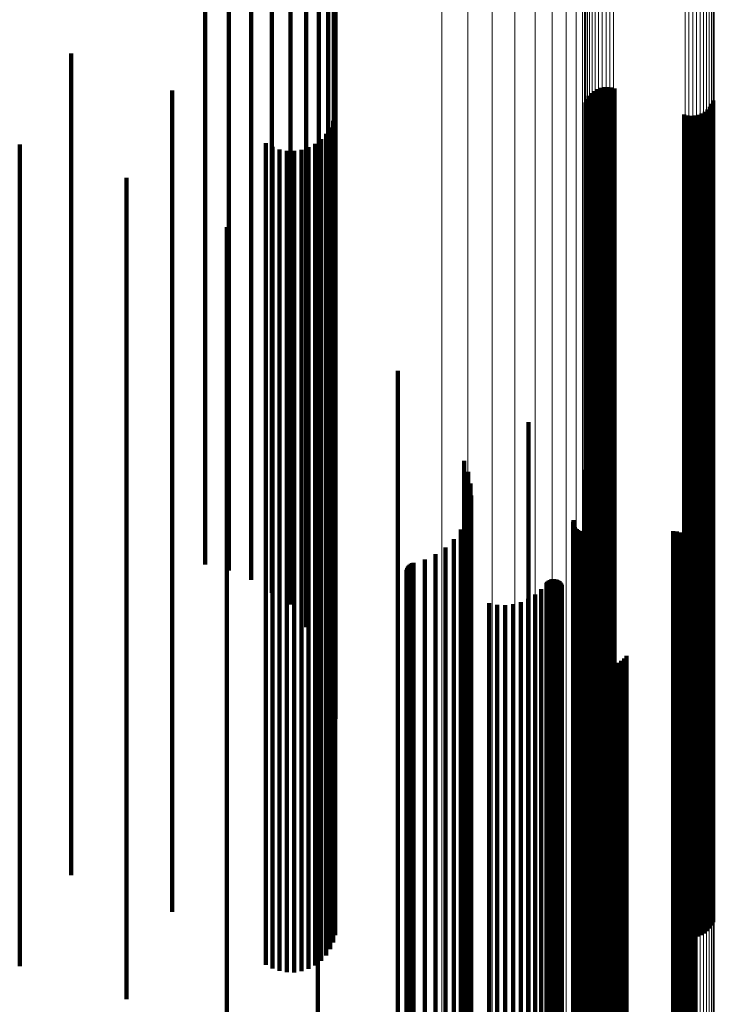
# Model space of a CAD drawing. Units: metres. Extents: x -4.394 to -4.324, y -0.139 to 0.509.
# Drawn here: x -4.341 to -4.324, y -0.075 to -0.051 of the extents above; entities that cross this region are included whole.
import ezdxf

# ---------------------------------------------------------------- set-up
doc = ezdxf.new("R2010")
doc.units = ezdxf.units.M
doc.linetypes.add('AUSGEZOGEN', pattern=[0])
doc.linetypes.add('VERDECKT2_S2', pattern=[0.036, 0.02, -0.016])
doc.layers.add('Standard', color=7, linetype='AUSGEZOGEN', lineweight=13)

msp = doc.modelspace()

# ---------------------------------------------------------------- linework, layer by layer
at = {"layer": 'Standard', "color": 253, "linetype": 'VERDECKT2_S2', "lineweight": 140, "transparency": 33554687}
for p, q in [((-4.334378, -0.045119), (-4.334378, -0.05554)), ((-4.333929, -0.045078), (-4.333929, -0.055239)), ((-4.33543, -0.045524), (-4.33543, -0.055964)), ((-4.334883, -0.045352), (-4.334883, -0.055784)), ((-4.333545, -0.045531), (-4.333545, -0.054887)), ((-4.336007, -0.04563), (-4.336007, -0.056075)), ((-4.333236, -0.046039), (-4.333236, -0.054493)), ((-4.33301, -0.046588), (-4.33301, -0.054067)), ((-4.332872, -0.047166), (-4.332872, -0.053618)), ((-4.332826, -0.047758), (-4.332826, -0.053158)), ((-4.339269, -0.051562), (-4.339269, -0.059742)), ((-4.336807, -0.052461), (-4.336807, -0.059015)), ((-4.326531, -0.052477), (-4.326531, -0.059003)), ((-4.326456, -0.052433), (-4.326456, -0.059038)), ((-4.326374, -0.052401), (-4.326374, -0.059064)), ((-4.326289, -0.052384), (-4.326289, -0.059078)), ((-4.326202, -0.05238), (-4.326202, -0.059081)), ((-4.326115, -0.05239), (-4.326115, -0.059073)), ((-4.326031, -0.052414), (-4.326031, -0.059054)), ((-4.326703, -0.052671), (-4.326703, -0.058846)), ((-4.326657, -0.052597), (-4.326657, -0.058905)), ((-4.326599, -0.052532), (-4.326599, -0.058958)), ((-4.32363, -0.052708), (-4.32363, -0.058816)), ((-4.326737, -0.052752), (-4.326737, -0.058781)), ((-4.323769, -0.052928), (-4.323769, -0.058639)), ((-4.323711, -0.052862), (-4.323711, -0.058691)), ((-4.323664, -0.052788), (-4.323664, -0.058751)), ((-4.332886, -0.053202), (-4.332886, -0.058417)), ((-4.332841, -0.053027), (-4.332841, -0.058558)), ((-4.332826, -0.053158), (-4.332826, -0.062815)), ((-4.324337, -0.053046), (-4.324337, -0.058543)), ((-4.324253, -0.05307), (-4.324253, -0.058524)), ((-4.324166, -0.05308), (-4.324166, -0.058516)), ((-4.324079, -0.053076), (-4.324079, -0.058519)), ((-4.323993, -0.053058), (-4.323993, -0.058533)), ((-4.323912, -0.053027), (-4.323912, -0.058558)), ((-4.323836, -0.052983), (-4.323836, -0.058594)), ((-4.332959, -0.053368), (-4.332959, -0.058283)), ((-4.333182, -0.053652), (-4.333182, -0.058054)), ((-4.333059, -0.053519), (-4.333059, -0.058161)), ((-4.332872, -0.053618), (-4.332872, -0.063293)), ((-4.340523, -0.053778), (-4.340523, -0.057951)), ((-4.334524, -0.053748), (-4.334524, -0.057976)), ((-4.334366, -0.053837), (-4.334366, -0.057904)), ((-4.334196, -0.053898), (-4.334196, -0.057855)), ((-4.334018, -0.05393), (-4.334018, -0.057829)), ((-4.333658, -0.053904), (-4.333658, -0.05785)), ((-4.333486, -0.053847), (-4.333486, -0.057896)), ((-4.333326, -0.053762), (-4.333326, -0.057965)), ((-4.333837, -0.053932), (-4.333837, -0.057827)), ((-4.33301, -0.054067), (-4.33301, -0.06376)), ((-4.33792, -0.054586), (-4.33792, -0.057299)), ((-4.333236, -0.054493), (-4.333236, -0.064204)), ((-4.333545, -0.054887), (-4.333545, -0.064614)), ((-4.333929, -0.055239), (-4.333929, -0.06498)), ((-4.334378, -0.05554), (-4.334378, -0.06469)), ((-4.335478, -0.055794), (-4.335478, -0.056323)), ((-4.334883, -0.055784), (-4.334883, -0.064376)), ((-4.336007, -0.056075), (-4.336007, -0.064001)), ((-4.33543, -0.055964), (-4.33543, -0.064145)), ((-4.335478, -0.056323), (-4.335478, -0.065051)), ((-4.33792, -0.057299), (-4.33792, -0.066063)), ((-4.333258, -0.057374), (-4.333258, -0.063729)), ((-4.340523, -0.057951), (-4.340523, -0.066738)), ((-4.334524, -0.057976), (-4.334524, -0.066764)), ((-4.334366, -0.057904), (-4.334366, -0.06669)), ((-4.334196, -0.057855), (-4.334196, -0.066638)), ((-4.334018, -0.057829), (-4.334018, -0.066612)), ((-4.333837, -0.057827), (-4.333837, -0.06661)), ((-4.333658, -0.05785), (-4.333658, -0.066633)), ((-4.333486, -0.057896), (-4.333486, -0.066681)), ((-4.333326, -0.057965), (-4.333326, -0.066752)), ((-4.333182, -0.058054), (-4.333182, -0.066844)), ((-4.333059, -0.058161), (-4.333059, -0.066955)), ((-4.332959, -0.058283), (-4.332959, -0.067082)), ((-4.332886, -0.058417), (-4.332886, -0.067221)), ((-4.332841, -0.058558), (-4.332841, -0.067367)), ((-4.324337, -0.058543), (-4.324337, -0.067352)), ((-4.324253, -0.058524), (-4.324253, -0.067332)), ((-4.324166, -0.058516), (-4.324166, -0.067323)), ((-4.324079, -0.058519), (-4.324079, -0.067326)), ((-4.323993, -0.058533), (-4.323993, -0.067341)), ((-4.323912, -0.058558), (-4.323912, -0.067367)), ((-4.323836, -0.058594), (-4.323836, -0.067404)), ((-4.323769, -0.058639), (-4.323769, -0.067451)), ((-4.323711, -0.058691), (-4.323711, -0.067505)), ((-4.326737, -0.058781), (-4.326737, -0.067598)), ((-4.326703, -0.058846), (-4.326703, -0.067665)), ((-4.326657, -0.058905), (-4.326657, -0.067727)), ((-4.326599, -0.058958), (-4.326599, -0.067782)), ((-4.323664, -0.058751), (-4.323664, -0.067567)), ((-4.32363, -0.058816), (-4.32363, -0.067634)), ((-4.336807, -0.059015), (-4.336807, -0.067841)), ((-4.326531, -0.059003), (-4.326531, -0.067828)), ((-4.326456, -0.059038), (-4.326456, -0.067865)), ((-4.326374, -0.059064), (-4.326374, -0.067891)), ((-4.326289, -0.059078), (-4.326289, -0.067906)), ((-4.326202, -0.059081), (-4.326202, -0.067909)), ((-4.326115, -0.059073), (-4.326115, -0.067901)), ((-4.326031, -0.059054), (-4.326031, -0.067881)), ((-4.331315, -0.059285), (-4.331315, -0.062129)), ((-4.339269, -0.059742), (-4.339269, -0.068594)), ((-4.328128, -0.060536), (-4.328128, -0.061082)), ((-4.328128, -0.061082), (-4.328128, -0.068983)), ((-4.329699, -0.061479), (-4.329699, -0.068168)), ((-4.329596, -0.06175), (-4.329596, -0.067934)), ((-4.326767, -0.061698), (-4.326767, -0.067978)), ((-4.329538, -0.062034), (-4.329538, -0.067689)), ((-4.331315, -0.062129), (-4.331315, -0.070063)), ((-4.329528, -0.062323), (-4.329528, -0.067439)), ((-4.329566, -0.06261), (-4.329566, -0.06719)), ((-4.332826, -0.062815), (-4.332826, -0.067758)), ((-4.32965, -0.062888), (-4.32965, -0.066951)), ((-4.327041, -0.062961), (-4.327041, -0.066887)), ((-4.327036, -0.062926), (-4.327036, -0.066918)), ((-4.327033, -0.063031), (-4.327033, -0.066827)), ((-4.329779, -0.063147), (-4.329779, -0.066727)), ((-4.327021, -0.063064), (-4.327021, -0.066798)), ((-4.327003, -0.063095), (-4.327003, -0.066772)), ((-4.326981, -0.063123), (-4.326981, -0.066748)), ((-4.326955, -0.063146), (-4.326955, -0.066728)), ((-4.326925, -0.063165), (-4.326925, -0.066711)), ((-4.326893, -0.063179), (-4.326893, -0.066699)), ((-4.326859, -0.063188), (-4.326859, -0.066692)), ((-4.326823, -0.06319), (-4.326823, -0.066689)), ((-4.324604, -0.06319), (-4.324604, -0.066689)), ((-4.324513, -0.063198), (-4.324513, -0.066683)), ((-4.324424, -0.063221), (-4.324424, -0.066663)), ((-4.32434, -0.063259), (-4.32434, -0.06663)), ((-4.332872, -0.063293), (-4.332872, -0.067166)), ((-4.329948, -0.063382), (-4.329948, -0.066524)), ((-4.324264, -0.06331), (-4.324264, -0.066586)), ((-4.324197, -0.063374), (-4.324197, -0.066531)), ((-4.324142, -0.063447), (-4.324142, -0.066467)), ((-4.333258, -0.063729), (-4.333258, -0.071714)), ((-4.330391, -0.063753), (-4.330391, -0.066203)), ((-4.330154, -0.063586), (-4.330154, -0.066348)), ((-4.324101, -0.063529), (-4.324101, -0.066397)), ((-4.324073, -0.063617), (-4.324073, -0.066321)), ((-4.324061, -0.063708), (-4.324061, -0.066242)), ((-4.33301, -0.06376), (-4.33301, -0.066588)), ((-4.330996, -0.063987), (-4.330996, -0.066001)), ((-4.330964, -0.063971), (-4.330964, -0.066015)), ((-4.330929, -0.063961), (-4.330929, -0.066024)), ((-4.330651, -0.06388), (-4.330651, -0.066094)), ((-4.324117, -0.063976), (-4.324117, -0.066011)), ((-4.324083, -0.06389), (-4.324083, -0.066085)), ((-4.324064, -0.0638), (-4.324064, -0.066163)), ((-4.333236, -0.064204), (-4.333236, -0.066039)), ((-4.331103, -0.064165), (-4.331103, -0.065848)), ((-4.331102, -0.064201), (-4.331102, -0.065817)), ((-4.331098, -0.064129), (-4.331098, -0.065879)), ((-4.331094, -0.064236), (-4.331094, -0.065786)), ((-4.331088, -0.064095), (-4.331088, -0.065909)), ((-4.331072, -0.064062), (-4.331072, -0.065936)), ((-4.331051, -0.064033), (-4.331051, -0.065962)), ((-4.331026, -0.064008), (-4.331026, -0.065983)), ((-4.324164, -0.064054), (-4.324164, -0.065943)), ((-4.331081, -0.064269), (-4.331081, -0.065758)), ((-4.331063, -0.0643), (-4.331063, -0.065731)), ((-4.33104, -0.064328), (-4.33104, -0.065707)), ((-4.331013, -0.064351), (-4.331013, -0.065687)), ((-4.330982, -0.06437), (-4.330982, -0.065671)), ((-4.330948, -0.064383), (-4.330948, -0.065659)), ((-4.327694, -0.064452), (-4.327694, -0.0656)), ((-4.327671, -0.064425), (-4.327671, -0.065623)), ((-4.327644, -0.064401), (-4.327644, -0.065644)), ((-4.327613, -0.064383), (-4.327613, -0.06566)), ((-4.327579, -0.06437), (-4.327579, -0.065671)), ((-4.327544, -0.064362), (-4.327544, -0.065677)), ((-4.327508, -0.064361), (-4.327508, -0.065679)), ((-4.327472, -0.064365), (-4.327472, -0.065675)), ((-4.327438, -0.064375), (-4.327438, -0.065666)), ((-4.327406, -0.064391), (-4.327406, -0.065652)), ((-4.327376, -0.064412), (-4.327376, -0.065634)), ((-4.327351, -0.064437), (-4.327351, -0.065612)), ((-4.32733, -0.064467), (-4.32733, -0.065587)), ((-4.333545, -0.064614), (-4.333545, -0.065531)), ((-4.32782, -0.064603), (-4.32782, -0.065469)), ((-4.327314, -0.064499), (-4.327314, -0.065559)), ((-4.329086, -0.064943), (-4.329086, -0.065176)), ((-4.328312, -0.064918), (-4.328312, -0.065197)), ((-4.328133, -0.064839), (-4.328133, -0.065265)), ((-4.327967, -0.064733), (-4.327967, -0.065357)), ((-4.335478, -0.065051), (-4.335478, -0.073079)), ((-4.333929, -0.06498), (-4.333929, -0.06498)), ((-4.329086, -0.065176), (-4.329086, -0.07226)), ((-4.328894, -0.064982), (-4.328894, -0.065142)), ((-4.328894, -0.065142), (-4.328894, -0.072225)), ((-4.328697, -0.06499), (-4.328697, -0.065135)), ((-4.328697, -0.065135), (-4.328697, -0.072217)), ((-4.328502, -0.064969), (-4.328502, -0.065153)), ((-4.328502, -0.065153), (-4.328502, -0.072236)), ((-4.328312, -0.065197), (-4.328312, -0.072281)), ((-4.328133, -0.065265), (-4.328133, -0.072352)), ((-4.327967, -0.065357), (-4.327967, -0.072446)), ((-4.330982, -0.065671), (-4.330982, -0.072769)), ((-4.330948, -0.065659), (-4.330948, -0.072757)), ((-4.32782, -0.065469), (-4.32782, -0.072562)), ((-4.327694, -0.0656), (-4.327694, -0.072696)), ((-4.327671, -0.065623), (-4.327671, -0.07272)), ((-4.327644, -0.065644), (-4.327644, -0.072741)), ((-4.327613, -0.06566), (-4.327613, -0.072757)), ((-4.327579, -0.065671), (-4.327579, -0.072769)), ((-4.327472, -0.065675), (-4.327472, -0.072773)), ((-4.327438, -0.065666), (-4.327438, -0.072764)), ((-4.327406, -0.065652), (-4.327406, -0.07275)), ((-4.327376, -0.065634), (-4.327376, -0.072731)), ((-4.327351, -0.065612), (-4.327351, -0.072709)), ((-4.32733, -0.065587), (-4.32733, -0.072683)), ((-4.327314, -0.065559), (-4.327314, -0.072654)), ((-4.331103, -0.065848), (-4.331103, -0.072951)), ((-4.331102, -0.065817), (-4.331102, -0.072919)), ((-4.331098, -0.065879), (-4.331098, -0.072983)), ((-4.331094, -0.065786), (-4.331094, -0.072888)), ((-4.331088, -0.065909), (-4.331088, -0.073013)), ((-4.331081, -0.065758), (-4.331081, -0.072858)), ((-4.331063, -0.065731), (-4.331063, -0.072831)), ((-4.33104, -0.065707), (-4.33104, -0.072806)), ((-4.331013, -0.065687), (-4.331013, -0.072785)), ((-4.327544, -0.065677), (-4.327544, -0.072776)), ((-4.327508, -0.065679), (-4.327508, -0.072777)), ((-4.33792, -0.066063), (-4.33792, -0.074123)), ((-4.331072, -0.065936), (-4.331072, -0.073042)), ((-4.331051, -0.065962), (-4.331051, -0.073068)), ((-4.331026, -0.065983), (-4.331026, -0.07309)), ((-4.330996, -0.066001), (-4.330996, -0.073109)), ((-4.330964, -0.066015), (-4.330964, -0.073123)), ((-4.330929, -0.066024), (-4.330929, -0.073132)), ((-4.330651, -0.066094), (-4.330651, -0.073204)), ((-4.326688, -0.066104), (-4.326688, -0.071228)), ((-4.324164, -0.065943), (-4.324164, -0.073049)), ((-4.324117, -0.066011), (-4.324117, -0.073119)), ((-4.324083, -0.066085), (-4.324083, -0.073195)), ((-4.330391, -0.066203), (-4.330391, -0.073316)), ((-4.330154, -0.066348), (-4.330154, -0.073465)), ((-4.326649, -0.066184), (-4.326649, -0.071157)), ((-4.326597, -0.066257), (-4.326597, -0.071092)), ((-4.326534, -0.066321), (-4.326534, -0.071036)), ((-4.326461, -0.066373), (-4.326461, -0.070989)), ((-4.325868, -0.066351), (-4.325868, -0.071009)), ((-4.325799, -0.066294), (-4.325799, -0.07106)), ((-4.325741, -0.066226), (-4.325741, -0.07112)), ((-4.324073, -0.066321), (-4.324073, -0.073437)), ((-4.324064, -0.066163), (-4.324064, -0.073275)), ((-4.324061, -0.066242), (-4.324061, -0.073356)), ((-4.334018, -0.066612), (-4.334018, -0.07393)), ((-4.333837, -0.06661), (-4.333837, -0.073932)), ((-4.333658, -0.066633), (-4.333658, -0.073904)), ((-4.329948, -0.066524), (-4.329948, -0.073646)), ((-4.32638, -0.066412), (-4.32638, -0.070954)), ((-4.326295, -0.066438), (-4.326295, -0.070931)), ((-4.326206, -0.06645), (-4.326206, -0.070921)), ((-4.326116, -0.066446), (-4.326116, -0.070924)), ((-4.326029, -0.066429), (-4.326029, -0.07094)), ((-4.325945, -0.066396), (-4.325945, -0.070969)), ((-4.32434, -0.06663), (-4.32434, -0.073755)), ((-4.324264, -0.066586), (-4.324264, -0.07371)), ((-4.324197, -0.066531), (-4.324197, -0.073654)), ((-4.324142, -0.066467), (-4.324142, -0.073588)), ((-4.324101, -0.066397), (-4.324101, -0.073515)), ((-4.340523, -0.066738), (-4.340523, -0.073778)), ((-4.334524, -0.066764), (-4.334524, -0.073748)), ((-4.334366, -0.06669), (-4.334366, -0.073837)), ((-4.334196, -0.066638), (-4.334196, -0.073898)), ((-4.333486, -0.066681), (-4.333486, -0.073847)), ((-4.333326, -0.066752), (-4.333326, -0.073762)), ((-4.333182, -0.066844), (-4.333182, -0.073652)), ((-4.329779, -0.066727), (-4.329779, -0.073855)), ((-4.327033, -0.066827), (-4.327033, -0.073958)), ((-4.327021, -0.066798), (-4.327021, -0.073928)), ((-4.327003, -0.066772), (-4.327003, -0.073901)), ((-4.326981, -0.066748), (-4.326981, -0.073877)), ((-4.326955, -0.066728), (-4.326955, -0.073856)), ((-4.326925, -0.066711), (-4.326925, -0.073839)), ((-4.326893, -0.066699), (-4.326893, -0.073826)), ((-4.326859, -0.066692), (-4.326859, -0.073819)), ((-4.326823, -0.066689), (-4.326823, -0.073816)), ((-4.324604, -0.066689), (-4.324604, -0.073816)), ((-4.324513, -0.066683), (-4.324513, -0.073809)), ((-4.324424, -0.066663), (-4.324424, -0.073789)), ((-4.333059, -0.066955), (-4.333059, -0.073519)), ((-4.332959, -0.067082), (-4.332959, -0.073368)), ((-4.32965, -0.066951), (-4.32965, -0.074085)), ((-4.327041, -0.066887), (-4.327041, -0.07402)), ((-4.327036, -0.066918), (-4.327036, -0.074051)), ((-4.332886, -0.067221), (-4.332886, -0.073202)), ((-4.329566, -0.06719), (-4.329566, -0.074332)), ((-4.324337, -0.067352), (-4.324337, -0.073046)), ((-4.324253, -0.067332), (-4.324253, -0.07307)), ((-4.324166, -0.067323), (-4.324166, -0.07308)), ((-4.324079, -0.067326), (-4.324079, -0.073076)), ((-4.323993, -0.067341), (-4.323993, -0.073058)), ((-4.332841, -0.067367), (-4.332841, -0.073027)), ((-4.329528, -0.067439), (-4.329528, -0.074587)), ((-4.323912, -0.067367), (-4.323912, -0.073027)), ((-4.323836, -0.067404), (-4.323836, -0.072983)), ((-4.323769, -0.067451), (-4.323769, -0.072928)), ((-4.323711, -0.067505), (-4.323711, -0.072862)), ((-4.323664, -0.067567), (-4.323664, -0.072788)), ((-4.329538, -0.067689), (-4.329538, -0.074844)), ((-4.326737, -0.067598), (-4.326737, -0.072752)), ((-4.326703, -0.067665), (-4.326703, -0.072671)), ((-4.326657, -0.067727), (-4.326657, -0.072597)), ((-4.326599, -0.067782), (-4.326599, -0.072532)), ((-4.326531, -0.067828), (-4.326531, -0.072477)), ((-4.32363, -0.067634), (-4.32363, -0.072708)), ((-4.336807, -0.067841), (-4.336807, -0.072461)), ((-4.329596, -0.067934), (-4.329596, -0.075096)), ((-4.326767, -0.067978), (-4.326767, -0.075142)), ((-4.326456, -0.067865), (-4.326456, -0.072433)), ((-4.326374, -0.067891), (-4.326374, -0.072401)), ((-4.326289, -0.067906), (-4.326289, -0.072384)), ((-4.326202, -0.067909), (-4.326202, -0.07238)), ((-4.326115, -0.067901), (-4.326115, -0.07239)), ((-4.326031, -0.067881), (-4.326031, -0.072414)), ((-4.329699, -0.068168), (-4.329699, -0.075336)), ((-4.339269, -0.068594), (-4.339269, -0.071562)), ((-4.328128, -0.068983), (-4.328128, -0.076174)), ((-4.331315, -0.070063), (-4.331315, -0.077286)), ((-4.326295, -0.070931), (-4.326295, -0.077272)), ((-4.326206, -0.070921), (-4.326206, -0.077262)), ((-4.326116, -0.070924), (-4.326116, -0.077265)), ((-4.326029, -0.07094), (-4.326029, -0.077281)), ((-4.326649, -0.071157), (-4.326649, -0.077503)), ((-4.326597, -0.071092), (-4.326597, -0.077437)), ((-4.326534, -0.071036), (-4.326534, -0.077379)), ((-4.326461, -0.070989), (-4.326461, -0.077332)), ((-4.32638, -0.070954), (-4.32638, -0.077296)), ((-4.325945, -0.070969), (-4.325945, -0.07731)), ((-4.325868, -0.071009), (-4.325868, -0.077351)), ((-4.325799, -0.07106), (-4.325799, -0.077404)), ((-4.325741, -0.07112), (-4.325741, -0.077465)), ((-4.326688, -0.071228), (-4.326688, -0.077576)), ((-4.333258, -0.071714), (-4.333258, -0.077374)), ((-4.329086, -0.07226), (-4.329086, -0.078634)), ((-4.328894, -0.072225), (-4.328894, -0.078598)), ((-4.328697, -0.072217), (-4.328697, -0.07859)), ((-4.328502, -0.072236), (-4.328502, -0.078609)), ((-4.328312, -0.072281), (-4.328312, -0.078656)), ((-4.328133, -0.072352), (-4.328133, -0.078728)), ((-4.327967, -0.072446), (-4.327967, -0.078824)), ((-4.32782, -0.072562), (-4.32782, -0.078943)), ((-4.331081, -0.072858), (-4.331081, -0.079246)), ((-4.331063, -0.072831), (-4.331063, -0.079218)), ((-4.33104, -0.072806), (-4.33104, -0.079193)), ((-4.331013, -0.072785), (-4.331013, -0.079172)), ((-4.330982, -0.072769), (-4.330982, -0.079155)), ((-4.330948, -0.072757), (-4.330948, -0.079143)), ((-4.327694, -0.072696), (-4.327694, -0.07908)), ((-4.327671, -0.07272), (-4.327671, -0.079105)), ((-4.327644, -0.072741), (-4.327644, -0.079126)), ((-4.327613, -0.072757), (-4.327613, -0.079143)), ((-4.327579, -0.072769), (-4.327579, -0.079155)), ((-4.327544, -0.072776), (-4.327544, -0.079162)), ((-4.327508, -0.072777), (-4.327508, -0.079163)), ((-4.327472, -0.072773), (-4.327472, -0.079159)), ((-4.327438, -0.072764), (-4.327438, -0.07915)), ((-4.327406, -0.07275), (-4.327406, -0.079136)), ((-4.327376, -0.072731), (-4.327376, -0.079117)), ((-4.327351, -0.072709), (-4.327351, -0.079094)), ((-4.32733, -0.072683), (-4.32733, -0.079067)), ((-4.327314, -0.072654), (-4.327314, -0.079037)), ((-4.335478, -0.073079), (-4.335478, -0.075794)), ((-4.331103, -0.072951), (-4.331103, -0.079342)), ((-4.331102, -0.072919), (-4.331102, -0.079309)), ((-4.331098, -0.072983), (-4.331098, -0.079374)), ((-4.331094, -0.072888), (-4.331094, -0.079277)), ((-4.331088, -0.073013), (-4.331088, -0.079406)), ((-4.331072, -0.073042), (-4.331072, -0.079435)), ((-4.331051, -0.073068), (-4.331051, -0.079461)), ((-4.331026, -0.07309), (-4.331026, -0.079484)), ((-4.324164, -0.073049), (-4.324164, -0.079442)), ((-4.330996, -0.073109), (-4.330996, -0.079503)), ((-4.330964, -0.073123), (-4.330964, -0.079518)), ((-4.330929, -0.073132), (-4.330929, -0.079527)), ((-4.330651, -0.073204), (-4.330651, -0.079601)), ((-4.330391, -0.073316), (-4.330391, -0.079716)), ((-4.324117, -0.073119), (-4.324117, -0.079514)), ((-4.324083, -0.073195), (-4.324083, -0.079592)), ((-4.324064, -0.073275), (-4.324064, -0.079674)), ((-4.330154, -0.073465), (-4.330154, -0.079868)), ((-4.324101, -0.073515), (-4.324101, -0.07992)), ((-4.324073, -0.073437), (-4.324073, -0.07984)), ((-4.324061, -0.073356), (-4.324061, -0.079757)), ((-4.329948, -0.073646), (-4.329948, -0.080054)), ((-4.326859, -0.073819), (-4.326859, -0.080231)), ((-4.326823, -0.073816), (-4.326823, -0.080228)), ((-4.324604, -0.073816), (-4.324604, -0.080228)), ((-4.324513, -0.073809), (-4.324513, -0.080221)), ((-4.324424, -0.073789), (-4.324424, -0.0802)), ((-4.32434, -0.073755), (-4.32434, -0.080166)), ((-4.324264, -0.07371), (-4.324264, -0.080119)), ((-4.324197, -0.073654), (-4.324197, -0.080062)), ((-4.324142, -0.073588), (-4.324142, -0.079995)), ((-4.329779, -0.073855), (-4.329779, -0.080268)), ((-4.327041, -0.07402), (-4.327041, -0.080437)), ((-4.327036, -0.074051), (-4.327036, -0.080469)), ((-4.327033, -0.073958), (-4.327033, -0.080373)), ((-4.327021, -0.073928), (-4.327021, -0.080343)), ((-4.327003, -0.073901), (-4.327003, -0.080315)), ((-4.326981, -0.073877), (-4.326981, -0.08029)), ((-4.326955, -0.073856), (-4.326955, -0.080269)), ((-4.326925, -0.073839), (-4.326925, -0.080251)), ((-4.326893, -0.073826), (-4.326893, -0.080239)), ((-4.33792, -0.074123), (-4.33792, -0.074586)), ((-4.32965, -0.074085), (-4.32965, -0.080504)), ((-4.329566, -0.074332), (-4.329566, -0.080756)), ((-4.329528, -0.074587), (-4.329528, -0.081018))]:
    msp.add_line(p, q, dxfattribs=at)
at = {"layer": 'Standard', "color": 7, "linetype": 'AUSGEZOGEN', "lineweight": 13, "transparency": 33554687}
for points in [[(-4.326421, 0.043872), (-4.326421, 0.030189), (-4.326421, 0.016818), (-4.326421, 0.00382), (-4.326421, -0.00875), (-4.326421, -0.020836), (-4.326421, -0.032386), (-4.326421, -0.043353), (-4.326421, -0.053695), (-4.326421, -0.063373), (-4.326421, -0.072356), (-4.326421, -0.080618), (-4.326421, -0.088139), (-4.326421, -0.094905), (-4.326421, -0.10091), (-4.326421, -0.106153), (-4.326421, -0.110638), (-4.326421, -0.114375), (-4.326421, -0.117379), (-4.326421, -0.11967), (-4.326421, -0.121272), (-4.326421, -0.12221), (-4.326421, -0.122516)], [(-4.326332, 0.043884), (-4.326332, 0.030202), (-4.326332, 0.016833), (-4.326332, 0.003835), (-4.326332, -0.008733), (-4.326332, -0.020818), (-4.326332, -0.032367), (-4.326332, -0.043333), (-4.326332, -0.053674), (-4.326332, -0.063351), (-4.326332, -0.072334), (-4.326332, -0.080595), (-4.326332, -0.088115), (-4.326332, -0.094881), (-4.326332, -0.100886), (-4.326332, -0.106128), (-4.326332, -0.110612), (-4.326332, -0.114349), (-4.326332, -0.117353), (-4.326332, -0.119644), (-4.326332, -0.121245), (-4.326332, -0.122184), (-4.326332, -0.12249)], [(-4.32624, 0.043889), (-4.32624, 0.030208), (-4.32624, 0.016839), (-4.32624, 0.003842), (-4.32624, -0.008726), (-4.32624, -0.02081), (-4.32624, -0.032359), (-4.32624, -0.043325), (-4.32624, -0.053665), (-4.32624, -0.063342), (-4.32624, -0.072324), (-4.32624, -0.080585), (-4.32624, -0.088105), (-4.32624, -0.094871), (-4.32624, -0.100875), (-4.32624, -0.106117), (-4.32624, -0.110602), (-4.32624, -0.114338), (-4.32624, -0.117342), (-4.32624, -0.119633), (-4.32624, -0.121234), (-4.32624, -0.122173), (-4.32624, -0.122479)], [(-4.326147, 0.043887), (-4.326147, 0.030205), (-4.326147, 0.016836), (-4.326147, 0.003839), (-4.326147, -0.008729), (-4.326147, -0.020814), (-4.326147, -0.032363), (-4.326147, -0.043329), (-4.326147, -0.053669), (-4.326147, -0.063346), (-4.326147, -0.072328), (-4.326147, -0.080589), (-4.326147, -0.088109), (-4.326147, -0.094875), (-4.326147, -0.10088), (-4.326147, -0.106122), (-4.326147, -0.110606), (-4.326147, -0.114343), (-4.326147, -0.117347), (-4.326147, -0.119638), (-4.326147, -0.121239), (-4.326147, -0.122178), (-4.326147, -0.122484)], [(-4.326056, 0.043878), (-4.326056, 0.030195), (-4.326056, 0.016825), (-4.326056, 0.003827), (-4.326056, -0.008742), (-4.326056, -0.020827), (-4.326056, -0.032377), (-4.326056, -0.043344), (-4.326056, -0.053685), (-4.326056, -0.063363), (-4.326056, -0.072345), (-4.326056, -0.080607), (-4.326056, -0.088128), (-4.326056, -0.094894), (-4.326056, -0.100899), (-4.326056, -0.106141), (-4.326056, -0.110626), (-4.326056, -0.114363), (-4.326056, -0.117367), (-4.326056, -0.119658), (-4.326056, -0.121259), (-4.326056, -0.122198), (-4.326056, -0.122504)], [(-4.326757, 0.043682), (-4.326757, 0.02998), (-4.326757, 0.016592), (-4.326757, 0.003576), (-4.326757, -0.009011), (-4.326757, -0.021113), (-4.326757, -0.032678), (-4.326757, -0.043661), (-4.326757, -0.054016), (-4.326757, -0.063707), (-4.326757, -0.072702), (-4.326757, -0.080975), (-4.326757, -0.088506), (-4.326757, -0.095282), (-4.326757, -0.101295), (-4.326757, -0.106545), (-4.326757, -0.111036), (-4.326757, -0.114778), (-4.326757, -0.117786), (-4.326757, -0.12008), (-4.326757, -0.121684), (-4.326757, -0.122624), (-4.326757, -0.12293)], [(-4.326734, 0.043723), (-4.326734, 0.030026), (-4.326734, 0.016641), (-4.326734, 0.003629), (-4.326734, -0.008954), (-4.326734, -0.021053), (-4.326734, -0.032615), (-4.326734, -0.043594), (-4.326734, -0.053946), (-4.326734, -0.063635), (-4.326734, -0.072627), (-4.326734, -0.080898), (-4.326734, -0.088426), (-4.326734, -0.0952), (-4.326734, -0.101212), (-4.326734, -0.10646), (-4.326734, -0.110949), (-4.326734, -0.11469), (-4.326734, -0.117698), (-4.326734, -0.119991), (-4.326734, -0.121594), (-4.326734, -0.122534), (-4.326734, -0.12284)], [(-4.326695, 0.043762), (-4.326695, 0.030068), (-4.326695, 0.016687), (-4.326695, 0.003678), (-4.326695, -0.008901), (-4.326695, -0.020996), (-4.326695, -0.032555), (-4.326695, -0.043531), (-4.326695, -0.053881), (-4.326695, -0.063566), (-4.326695, -0.072556), (-4.326695, -0.080825), (-4.326695, -0.088351), (-4.326695, -0.095123), (-4.326695, -0.101133), (-4.326695, -0.10638), (-4.326695, -0.110868), (-4.326695, -0.114608), (-4.326695, -0.117615), (-4.326695, -0.119907), (-4.326695, -0.12151), (-4.326695, -0.12245), (-4.326695, -0.122756)], [(-4.326643, 0.043797), (-4.326643, 0.030107), (-4.326643, 0.016729), (-4.326643, 0.003724), (-4.326643, -0.008853), (-4.326643, -0.020945), (-4.326643, -0.032501), (-4.326643, -0.043474), (-4.326643, -0.053821), (-4.326643, -0.063504), (-4.326643, -0.072492), (-4.326643, -0.080758), (-4.326643, -0.088283), (-4.326643, -0.095053), (-4.326643, -0.101062), (-4.326643, -0.106307), (-4.326643, -0.110794), (-4.326643, -0.114533), (-4.326643, -0.117539), (-4.326643, -0.119831), (-4.326643, -0.121434), (-4.326643, -0.122373), (-4.326643, -0.122679)], [(-4.326579, 0.043828), (-4.326579, 0.030141), (-4.326579, 0.016766), (-4.326579, 0.003763), (-4.326579, -0.00881), (-4.326579, -0.0209), (-4.326579, -0.032454), (-4.326579, -0.043424), (-4.326579, -0.053769), (-4.326579, -0.063451), (-4.326579, -0.072436), (-4.326579, -0.080701), (-4.326579, -0.088224), (-4.326579, -0.094993), (-4.326579, -0.101), (-4.326579, -0.106244), (-4.326579, -0.11073), (-4.326579, -0.114468), (-4.326579, -0.117473), (-4.326579, -0.119765), (-4.326579, -0.121367), (-4.326579, -0.122306), (-4.326579, -0.122612)], [(-4.326504, 0.043853), (-4.326504, 0.030168), (-4.326504, 0.016796), (-4.326504, 0.003795), (-4.326504, -0.008776), (-4.326504, -0.020863), (-4.326504, -0.032415), (-4.326504, -0.043384), (-4.326504, -0.053727), (-4.326504, -0.063406), (-4.326504, -0.07239), (-4.326504, -0.080653), (-4.326504, -0.088175), (-4.326504, -0.094943), (-4.326504, -0.100949), (-4.326504, -0.106192), (-4.326504, -0.110677), (-4.326504, -0.114415), (-4.326504, -0.11742), (-4.326504, -0.119711), (-4.326504, -0.121313), (-4.326504, -0.122252), (-4.326504, -0.122558)], [(-4.323947, 0.043629), (-4.323947, 0.029922), (-4.323947, 0.016529), (-4.323947, 0.003508), (-4.323947, -0.009084), (-4.323947, -0.02119), (-4.323947, -0.03276), (-4.323947, -0.043747), (-4.323947, -0.054106), (-4.323947, -0.063801), (-4.323947, -0.072799), (-4.323947, -0.081075), (-4.323947, -0.088609), (-4.323947, -0.095387), (-4.323947, -0.101403), (-4.323947, -0.106654), (-4.323947, -0.111147), (-4.323947, -0.11489), (-4.323947, -0.1179), (-4.323947, -0.120195), (-4.323947, -0.121799), (-4.323947, -0.122739), (-4.323947, -0.123046)], [(-4.323864, 0.043648), (-4.323864, 0.029943), (-4.323864, 0.016551), (-4.323864, 0.003532), (-4.323864, -0.009058), (-4.323864, -0.021163), (-4.323864, -0.032731), (-4.323864, -0.043716), (-4.323864, -0.054074), (-4.323864, -0.063767), (-4.323864, -0.072765), (-4.323864, -0.081039), (-4.323864, -0.088572), (-4.323864, -0.09535), (-4.323864, -0.101365), (-4.323864, -0.106615), (-4.323864, -0.111107), (-4.323864, -0.11485), (-4.323864, -0.117859), (-4.323864, -0.120154), (-4.323864, -0.121758), (-4.323864, -0.122698), (-4.323864, -0.123005)], [(-4.323789, 0.043673), (-4.323789, 0.029971), (-4.323789, 0.016581), (-4.323789, 0.003564), (-4.323789, -0.009023), (-4.323789, -0.021126), (-4.323789, -0.032692), (-4.323789, -0.043675), (-4.323789, -0.054031), (-4.323789, -0.063723), (-4.323789, -0.072719), (-4.323789, -0.080992), (-4.323789, -0.088524), (-4.323789, -0.0953), (-4.323789, -0.101314), (-4.323789, -0.106564), (-4.323789, -0.111055), (-4.323789, -0.114797), (-4.323789, -0.117805), (-4.323789, -0.1201), (-4.323789, -0.121703), (-4.323789, -0.122643), (-4.323789, -0.12295)], [(-4.323724, 0.043704), (-4.323724, 0.030004), (-4.323724, 0.016618), (-4.323724, 0.003603), (-4.323724, -0.008981), (-4.323724, -0.021081), (-4.323724, -0.032645), (-4.323724, -0.043626), (-4.323724, -0.053979), (-4.323724, -0.063669), (-4.323724, -0.072663), (-4.323724, -0.080934), (-4.323724, -0.088464), (-4.323724, -0.095239), (-4.323724, -0.101252), (-4.323724, -0.1065), (-4.323724, -0.11099), (-4.323724, -0.114732), (-4.323724, -0.11774), (-4.323724, -0.120033), (-4.323724, -0.121637), (-4.323724, -0.122577), (-4.323724, -0.122883)], [(-4.323672, 0.043739), (-4.323672, 0.030043), (-4.323672, 0.01666), (-4.323672, 0.003649), (-4.323672, -0.008933), (-4.323672, -0.02103), (-4.323672, -0.032591), (-4.323672, -0.043569), (-4.323672, -0.05392), (-4.323672, -0.063607), (-4.323672, -0.072599), (-4.323672, -0.080868), (-4.323672, -0.088396), (-4.323672, -0.095169), (-4.323672, -0.10118), (-4.323672, -0.106428), (-4.323672, -0.110917), (-4.323672, -0.114657), (-4.323672, -0.117664), (-4.323672, -0.119957), (-4.323672, -0.12156), (-4.323672, -0.1225), (-4.323672, -0.122806)], [(-4.323634, 0.043778), (-4.323634, 0.030085), (-4.323634, 0.016706), (-4.323634, 0.003698), (-4.323634, -0.00888), (-4.323634, -0.020973), (-4.323634, -0.032531), (-4.323634, -0.043506), (-4.323634, -0.053854), (-4.323634, -0.063539), (-4.323634, -0.072528), (-4.323634, -0.080795), (-4.323634, -0.088321), (-4.323634, -0.095092), (-4.323634, -0.101102), (-4.323634, -0.106348), (-4.323634, -0.110835), (-4.323634, -0.114575), (-4.323634, -0.117581), (-4.323634, -0.119874), (-4.323634, -0.121476), (-4.323634, -0.122416), (-4.323634, -0.122722)], [(-4.32361, 0.043819), (-4.32361, 0.030131), (-4.32361, 0.016755), (-4.32361, 0.003751), (-4.32361, -0.008823), (-4.32361, -0.020913), (-4.32361, -0.032468), (-4.32361, -0.043439), (-4.32361, -0.053785), (-4.32361, -0.063466), (-4.32361, -0.072453), (-4.32361, -0.080718), (-4.32361, -0.088241), (-4.32361, -0.095011), (-4.32361, -0.101018), (-4.32361, -0.106263), (-4.32361, -0.110749), (-4.32361, -0.114487), (-4.32361, -0.117493), (-4.32361, -0.119785), (-4.32361, -0.121387), (-4.32361, -0.122326), (-4.32361, -0.122632)], [(-4.323602, 0.043861), (-4.323602, 0.030177), (-4.323602, 0.016806), (-4.323602, 0.003806), (-4.323602, -0.008765), (-4.323602, -0.020851), (-4.323602, -0.032402), (-4.323602, -0.04337), (-4.323602, -0.053713), (-4.323602, -0.063392), (-4.323602, -0.072375), (-4.323602, -0.080638), (-4.323602, -0.088159), (-4.323602, -0.094926), (-4.323602, -0.100932), (-4.323602, -0.106175), (-4.323602, -0.11066), (-4.323602, -0.114397), (-4.323602, -0.117402), (-4.323602, -0.119693), (-4.323602, -0.121295), (-4.323602, -0.122234), (-4.323602, -0.12254)], [(-4.324311, 0.043623), (-4.324311, 0.029916), (-4.324311, 0.016522), (-4.324311, 0.0035), (-4.324311, -0.009092), (-4.324311, -0.021198), (-4.324311, -0.032769), (-4.324311, -0.043756), (-4.324311, -0.054115), (-4.324311, -0.063811), (-4.324311, -0.072809), (-4.324311, -0.081086), (-4.324311, -0.08862), (-4.324311, -0.095399), (-4.324311, -0.101414), (-4.324311, -0.106666), (-4.324311, -0.111159), (-4.324311, -0.114902), (-4.324311, -0.117912), (-4.324311, -0.120207), (-4.324311, -0.121811), (-4.324311, -0.122752), (-4.324311, -0.123058)], [(-4.324221, 0.043614), (-4.324221, 0.029906), (-4.324221, 0.016511), (-4.324221, 0.003488), (-4.324221, -0.009104), (-4.324221, -0.021212), (-4.324221, -0.032784), (-4.324221, -0.043771), (-4.324221, -0.054131), (-4.324221, -0.063827), (-4.324221, -0.072827), (-4.324221, -0.081103), (-4.324221, -0.088638), (-4.324221, -0.095417), (-4.324221, -0.101433), (-4.324221, -0.106686), (-4.324221, -0.111179), (-4.324221, -0.114922), (-4.324221, -0.117932), (-4.324221, -0.120227), (-4.324221, -0.121832), (-4.324221, -0.122772), (-4.324221, -0.123079)], [(-4.324128, 0.043612), (-4.324128, 0.029903), (-4.324128, 0.016508), (-4.324128, 0.003485), (-4.324128, -0.009107), (-4.324128, -0.021215), (-4.324128, -0.032787), (-4.324128, -0.043774), (-4.324128, -0.054135), (-4.324128, -0.063831), (-4.324128, -0.072831), (-4.324128, -0.081108), (-4.324128, -0.088642), (-4.324128, -0.095422), (-4.324128, -0.101438), (-4.324128, -0.10669), (-4.324128, -0.111183), (-4.324128, -0.114927), (-4.324128, -0.117937), (-4.324128, -0.120232), (-4.324128, -0.121836), (-4.324128, -0.122777), (-4.324128, -0.123083)], [(-4.324036, 0.043617), (-4.324036, 0.029909), (-4.324036, 0.016514), (-4.324036, 0.003492), (-4.324036, -0.009101), (-4.324036, -0.021208), (-4.324036, -0.032779), (-4.324036, -0.043766), (-4.324036, -0.054126), (-4.324036, -0.063822), (-4.324036, -0.072821), (-4.324036, -0.081098), (-4.324036, -0.088633), (-4.324036, -0.095411), (-4.324036, -0.101428), (-4.324036, -0.10668), (-4.324036, -0.111172), (-4.324036, -0.114916), (-4.324036, -0.117926), (-4.324036, -0.120221), (-4.324036, -0.121825), (-4.324036, -0.122766), (-4.324036, -0.123073)], [(-4.326765, 0.04258), (-4.326765, 0.028772), (-4.326765, 0.015279), (-4.326765, 0.002161), (-4.326765, -0.010523), (-4.326765, -0.022719), (-4.326765, -0.034375), (-4.326765, -0.045443), (-4.326765, -0.055879), (-4.326765, -0.065646), (-4.326765, -0.074711), (-4.326765, -0.083048), (-4.326765, -0.090638), (-4.326765, -0.097466), (-4.326765, -0.103526), (-4.326765, -0.108817), (-4.326765, -0.113343), (-4.326765, -0.117114), (-4.326765, -0.120146), (-4.326765, -0.122458), (-4.326765, -0.124074), (-4.326765, -0.125021), (-4.326765, -0.12533)], [(-4.326816, 0.042284), (-4.326816, 0.028447), (-4.326816, 0.014926), (-4.326816, 0.001781), (-4.326816, -0.01093), (-4.326816, -0.023151), (-4.326816, -0.034831), (-4.326816, -0.045922), (-4.326816, -0.05638), (-4.326816, -0.066167), (-4.326816, -0.07525), (-4.326816, -0.083605), (-4.326816, -0.091211), (-4.326816, -0.098053), (-4.326816, -0.104126), (-4.326816, -0.109428), (-4.326816, -0.113963), (-4.326816, -0.117742), (-4.326816, -0.12078), (-4.326816, -0.123096), (-4.326816, -0.124716), (-4.326816, -0.125665), (-4.326816, -0.125975)], [(-4.326966, 0.041995), (-4.326966, 0.02813), (-4.326966, 0.014582), (-4.326966, 0.00141), (-4.326966, -0.011326), (-4.326966, -0.023573), (-4.326966, -0.035276), (-4.326966, -0.046389), (-4.326966, -0.056868), (-4.326966, -0.066675), (-4.326966, -0.075777), (-4.326966, -0.084149), (-4.326966, -0.09177), (-4.326966, -0.098626), (-4.326966, -0.104711), (-4.326966, -0.110023), (-4.326966, -0.114568), (-4.326966, -0.118354), (-4.326966, -0.121398), (-4.326966, -0.12372), (-4.326966, -0.125343), (-4.326966, -0.126294), (-4.326966, -0.126604)], [(-4.327213, 0.04172), (-4.327213, 0.027828), (-4.327213, 0.014254), (-4.327213, 0.001058), (-4.327213, -0.011703), (-4.327213, -0.023973), (-4.327213, -0.035699), (-4.327213, -0.046833), (-4.327213, -0.057332), (-4.327213, -0.067158), (-4.327213, -0.076278), (-4.327213, -0.084665), (-4.327213, -0.092301), (-4.327213, -0.09917), (-4.327213, -0.105267), (-4.327213, -0.11059), (-4.327213, -0.115143), (-4.327213, -0.118936), (-4.327213, -0.121986), (-4.327213, -0.124312), (-4.327213, -0.125938), (-4.327213, -0.126891), (-4.327213, -0.127202)], [(-4.327969, 0.04124), (-4.327969, 0.027302), (-4.327969, 0.013682), (-4.327969, 0.000442), (-4.327969, -0.012362), (-4.327969, -0.024673), (-4.327969, -0.036438), (-4.327969, -0.04761), (-4.327969, -0.058144), (-4.327969, -0.068002), (-4.327969, -0.077152), (-4.327969, -0.085568), (-4.327969, -0.093229), (-4.327969, -0.100122), (-4.327969, -0.106239), (-4.327969, -0.111579), (-4.327969, -0.116147), (-4.327969, -0.119954), (-4.327969, -0.123014), (-4.327969, -0.125348), (-4.327969, -0.126979), (-4.327969, -0.127935), (-4.327969, -0.128247)], [(-4.32755, 0.041466), (-4.32755, 0.02755), (-4.32755, 0.013952), (-4.32755, 0.000732), (-4.32755, -0.012051), (-4.32755, -0.024343), (-4.32755, -0.03609), (-4.32755, -0.047243), (-4.32755, -0.057761), (-4.32755, -0.067604), (-4.32755, -0.07674), (-4.32755, -0.085142), (-4.32755, -0.092791), (-4.32755, -0.099673), (-4.32755, -0.105781), (-4.32755, -0.111112), (-4.32755, -0.115673), (-4.32755, -0.119474), (-4.32755, -0.122529), (-4.32755, -0.124859), (-4.32755, -0.126488), (-4.32755, -0.127443), (-4.32755, -0.127754)], [(-4.32846, 0.041046), (-4.32846, 0.02709), (-4.32846, 0.013452), (-4.32846, 0.000193), (-4.32846, -0.012628), (-4.32846, -0.024955), (-4.32846, -0.036736), (-4.32846, -0.047923), (-4.32846, -0.058471), (-4.32846, -0.068343), (-4.32846, -0.077505), (-4.32846, -0.085932), (-4.32846, -0.093603), (-4.32846, -0.100505), (-4.32846, -0.106631), (-4.32846, -0.111978), (-4.32846, -0.116552), (-4.32846, -0.120364), (-4.32846, -0.123428), (-4.32846, -0.125765), (-4.32846, -0.127399), (-4.32846, -0.128356), (-4.32846, -0.128669)], [(-4.329608, 0.040776), (-4.329608, 0.026793), (-4.329608, 0.013129), (-4.329608, -0.000154), (-4.329608, -0.012999), (-4.329608, -0.02535), (-4.329608, -0.037153), (-4.329608, -0.048361), (-4.329608, -0.058929), (-4.329608, -0.068819), (-4.329608, -0.077999), (-4.329608, -0.086441), (-4.329608, -0.094127), (-4.329608, -0.101042), (-4.329608, -0.107179), (-4.329608, -0.112536), (-4.329608, -0.117119), (-4.329608, -0.120938), (-4.329608, -0.124008), (-4.329608, -0.126349), (-4.329608, -0.127986), (-4.329608, -0.128945), (-4.329608, -0.129258)], [(-4.329011, 0.04089), (-4.329011, 0.026918), (-4.329011, 0.013266), (-4.329011, -0.000007), (-4.329011, -0.012842), (-4.329011, -0.025182), (-4.329011, -0.036976), (-4.329011, -0.048175), (-4.329011, -0.058735), (-4.329011, -0.068617), (-4.329011, -0.07779), (-4.329011, -0.086226), (-4.329011, -0.093905), (-4.329011, -0.100815), (-4.329011, -0.106947), (-4.329011, -0.1123), (-4.329011, -0.116879), (-4.329011, -0.120695), (-4.329011, -0.123763), (-4.329011, -0.126102), (-4.329011, -0.127737), (-4.329011, -0.128696), (-4.329011, -0.129008)], [(-4.330236, 0.040705), (-4.330236, 0.026715), (-4.330236, 0.013045), (-4.330236, -0.000245), (-4.330236, -0.013096), (-4.330236, -0.025453), (-4.330236, -0.037262), (-4.330236, -0.048475), (-4.330236, -0.059048), (-4.330236, -0.068943), (-4.330236, -0.078127), (-4.330236, -0.086574), (-4.330236, -0.094264), (-4.330236, -0.101182), (-4.330236, -0.107322), (-4.330236, -0.112682), (-4.330236, -0.117267), (-4.330236, -0.121088), (-4.330236, -0.124159), (-4.330236, -0.126502), (-4.330236, -0.128139), (-4.330236, -0.129099), (-4.330236, -0.129412)]]:
    msp.add_lwpolyline(points, dxfattribs=at)

doc.saveas('drawing.dxf')
